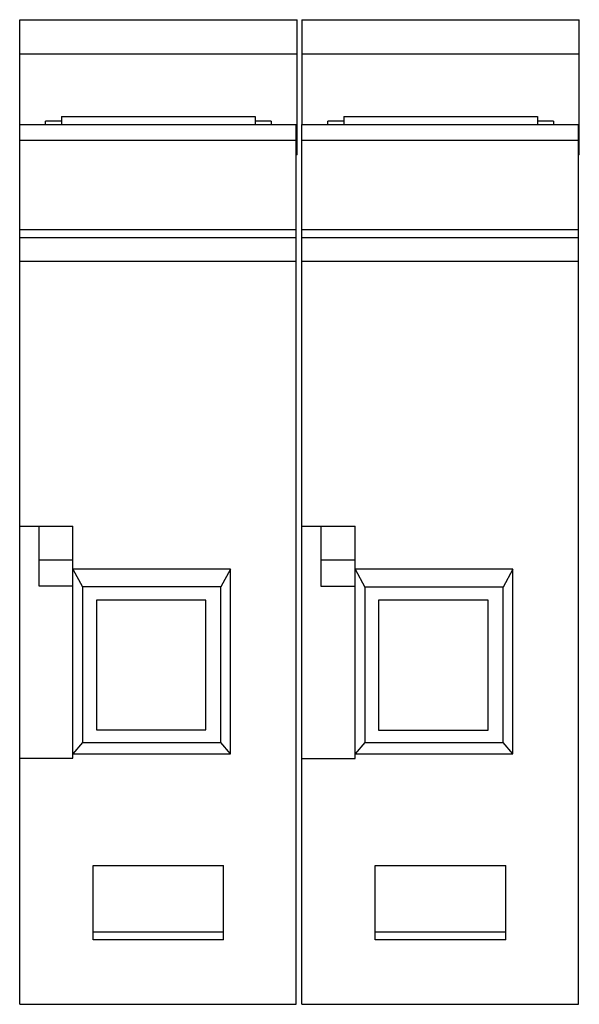
# Model space of a CAD drawing. Units: millimetres. Extents: x 9.1 to 43.8, y 5.9 to 67.
import ezdxf

# ---------------------------------------------------------------- set-up
doc = ezdxf.new("R2010")
doc.units = ezdxf.units.MM
doc.header["$LTSCALE"] = 4.739957
doc.layers.get('0').update_dxf_attribs({"linetype": 'CONTINUOUS'})

msp = doc.modelspace()

# ---------------------------------------------------------------- linework, layer by layer
at = {"color": 7, "linetype": 'CONTINUOUS'}
for p, q in [((9.069, 5.923), (9.069, 66.973)), ((9.069, 66.973), (26.269, 66.973)), ((26.269, 58.603), (26.269, 66.973)), ((26.569, 66.973), (26.569, 60.473)), ((26.569, 66.973), (43.769, 66.973)), ((43.769, 60.473), (43.769, 66.973)), ((26.269, 64.841), (9.069, 64.841)), ((43.769, 64.841), (26.569, 64.841)), ((9.069, 60.473), (26.269, 60.473)), ((10.67, 60.473), (10.67, 60.673)), ((11.669, 60.673), (10.67, 60.673)), ((11.669, 60.973), (11.669, 60.473)), ((11.669, 60.973), (23.669, 60.973)), ((23.669, 60.973), (23.669, 60.473)), ((24.669, 60.673), (23.669, 60.673)), ((24.669, 60.673), (24.669, 60.473)), ((26.219, 5.923), (26.219, 60.473)), ((26.569, 5.919), (26.569, 60.47)), ((26.569, 60.47), (43.719, 60.47)), ((28.17, 60.472), (28.17, 60.672)), ((29.169, 60.672), (28.17, 60.672)), ((29.169, 60.971), (29.169, 60.47)), ((29.169, 60.971), (41.169, 60.971)), ((41.169, 60.971), (41.169, 60.47)), ((42.169, 60.672), (41.169, 60.672)), ((42.169, 60.672), (42.169, 60.472)), ((43.719, 60.472), (43.769, 60.472)), ((43.719, 5.919), (43.719, 60.47)), ((43.769, 58.601), (43.769, 60.472)), ((26.219, 60.243), (26.269, 60.243)), ((26.269, 60.227), (26.219, 60.227)), ((43.719, 60.24), (43.769, 60.24)), ((43.769, 60.225), (43.719, 60.225)), ((26.219, 59.482), (9.069, 59.482)), ((43.719, 59.479), (26.569, 59.479)), ((26.269, 58.622), (26.219, 58.622)), ((43.769, 58.62), (43.719, 58.62)), ((26.269, 58.603), (26.219, 58.603)), ((43.769, 58.601), (43.719, 58.601)), ((9.069, 53.97), (26.219, 53.97)), ((26.569, 53.967), (43.719, 53.967)), ((9.069, 53.473), (26.219, 53.473)), ((26.569, 53.469), (43.719, 53.469)), ((26.219, 51.973), (9.069, 51.973)), ((43.719, 51.969), (26.569, 51.969)), ((9.069, 35.573), (12.369, 35.573)), ((10.269, 31.839), (10.269, 35.573)), ((12.369, 21.173), (12.369, 35.573)), ((26.569, 35.569), (29.869, 35.569)), ((27.769, 31.835), (27.769, 35.569)), ((29.869, 21.169), (29.869, 35.569)), ((10.269, 33.483), (12.369, 33.483)), ((27.769, 33.478), (29.869, 33.478)), ((12.369, 32.898), (12.969, 31.798)), ((22.149, 32.898), (12.369, 32.898)), ((22.149, 32.898), (21.549, 31.798)), ((22.149, 21.454), (22.149, 32.898)), ((39.649, 32.894), (29.869, 32.894)), ((29.869, 32.894), (30.469, 31.794)), ((39.649, 32.894), (39.049, 31.794)), ((39.649, 21.449), (39.649, 32.894)), ((12.369, 31.839), (10.269, 31.839)), ((12.969, 31.798), (12.969, 22.154)), ((21.549, 31.798), (12.969, 31.798)), ((21.549, 22.154), (21.549, 31.798)), ((29.869, 31.835), (27.769, 31.835)), ((39.049, 31.794), (30.469, 31.794)), ((30.469, 31.794), (30.469, 22.149)), ((39.049, 22.149), (39.049, 31.794)), ((13.822, 30.975), (13.822, 22.932)), ((20.618, 30.975), (13.822, 30.975)), ((20.618, 22.932), (20.618, 30.975)), ((38.118, 30.971), (31.322, 30.971)), ((31.322, 30.971), (31.322, 22.927)), ((38.118, 22.927), (38.118, 30.971)), ((13.822, 22.932), (20.618, 22.932)), ((31.322, 22.927), (38.118, 22.927)), ((12.969, 22.154), (12.369, 21.454)), ((12.969, 22.154), (21.549, 22.154)), ((22.149, 21.454), (21.549, 22.154)), ((30.469, 22.149), (29.869, 21.449)), ((30.469, 22.149), (39.049, 22.149)), ((39.649, 21.449), (39.049, 22.149)), ((12.369, 21.454), (22.149, 21.454)), ((29.869, 21.449), (39.649, 21.449)), ((9.069, 21.173), (12.369, 21.173)), ((26.569, 21.169), (29.869, 21.169)), ((13.619, 14.534), (21.714, 14.534)), ((13.619, 9.923), (13.619, 14.534)), ((21.714, 9.923), (21.714, 14.534)), ((31.119, 14.529), (39.214, 14.529)), ((31.119, 9.918), (31.119, 14.529)), ((39.214, 9.918), (39.214, 14.529)), ((13.619, 10.423), (21.714, 10.423)), ((31.119, 10.418), (39.214, 10.418)), ((21.714, 9.923), (13.619, 9.923)), ((39.214, 9.918), (31.119, 9.918)), ((9.069, 5.923), (26.219, 5.923)), ((26.569, 5.919), (43.719, 5.919))]:
    msp.add_line(p, q, dxfattribs=at)

doc.saveas('drawing.dxf')
